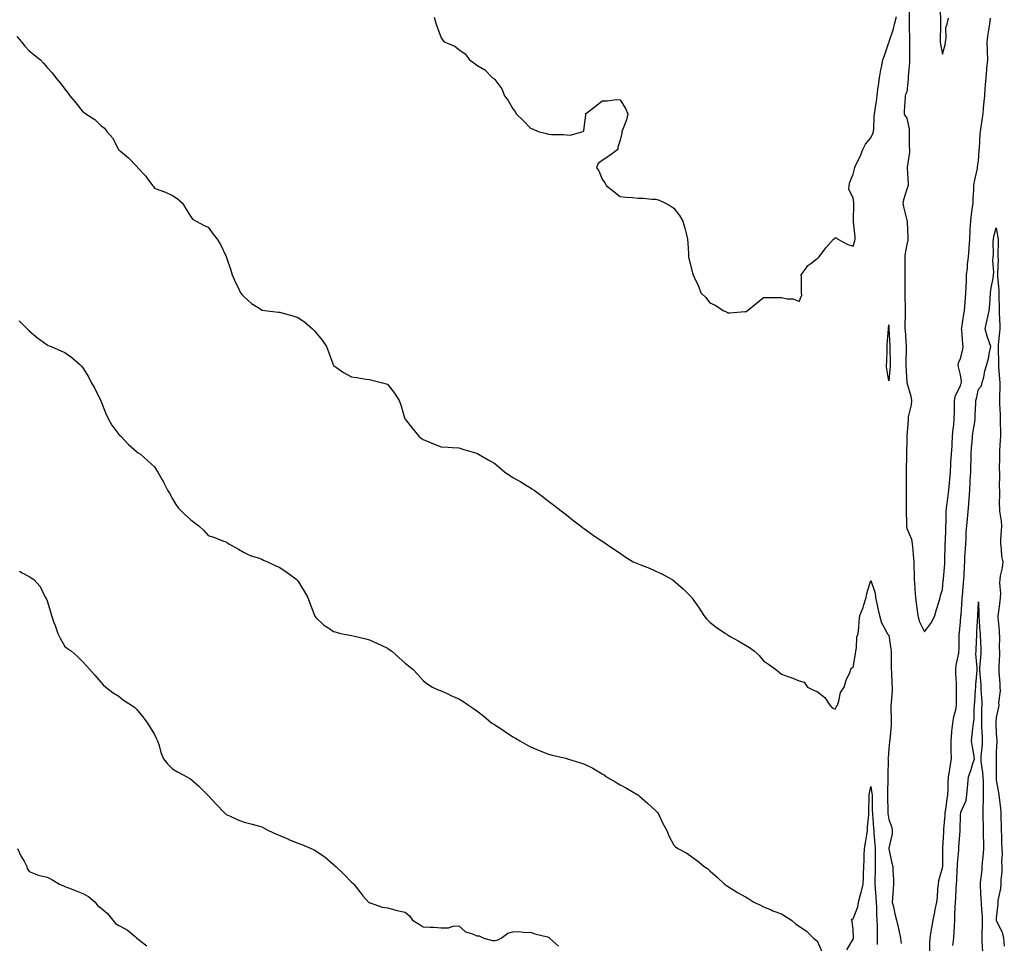
# Model space of a CAD drawing. Units: inches. Extents: x 894563 to 897203, y 7329578 to 7332218.
# Drawn here: x 895883 to 896433, y 7330429 to 7330944 of the extents above; entities that cross this region are included whole.
import ezdxf

# ---------------------------------------------------------------- set-up
doc = ezdxf.new("R2010")
doc.units = ezdxf.units.IN
doc.header["$MEASUREMENT"] = 0
doc.layers.add('Contour_89457329', color=7, linetype='Continuous', true_color=0x7a57f6)

msp = doc.modelspace()

# ---------------------------------------------------------------- linework, layer by layer
at = {"layer": 'Contour_89457329'}
for points in [[(896114.24, 7330945.73, 3363), (896115.36, 7330941.92, 3363), (896116, 7330939.87, 3363), (896118.05, 7330934.3, 3363), (896119.09, 7330932.96, 3363), (896119.83, 7330931.92, 3363), (896125.65, 7330929.52, 3363), (896128.05, 7330927.74, 3363), (896131.42, 7330925.29, 3363), (896133.98, 7330921.92, 3363), (896136.43, 7330920.3, 3363), (896138.05, 7330918.99, 3363), (896142.43, 7330916.3, 3363), (896146.81, 7330911.92, 3363), (896147.59, 7330911.46, 3363), (896148.05, 7330910.9, 3363), (896151.89, 7330905.76, 3363), (896153.52, 7330901.92, 3363), (896155.42, 7330899.29, 3363), (896158.05, 7330894.59, 3363), (896159.35, 7330893.22, 3363), (896160, 7330891.92, 3363), (896164.05, 7330887.92, 3363), (896168.05, 7330883.83, 3363), (896169.47, 7330883.35, 3363), (896172.29, 7330881.92, 3363), (896176.95, 7330880.82, 3363), (896178.05, 7330880.4, 3363), (896179.75, 7330880.22, 3363), (896186.39, 7330880.26, 3363), (896188.05, 7330880.04, 3363), (896190.04, 7330879.93, 3363), (896197.32, 7330881.92, 3363), (896197.67, 7330882.3, 3363), (896198.05, 7330885.56, 3363), (896198.9, 7330891.07, 3363), (896198.78, 7330891.92, 3363), (896204.04, 7330895.93, 3363), (896208.05, 7330899.16, 3363), (896210.88, 7330899.09, 3363), (896215.88, 7330899.75, 3363), (896218.05, 7330899.62, 3363), (896220.96, 7330894.84, 3363), (896222.29, 7330891.92, 3363), (896221.5, 7330888.47, 3363), (896219.48, 7330883.35, 3363), (896219.04, 7330881.92, 3363), (896218.91, 7330881.06, 3363), (896218.05, 7330877.12, 3363), (896216.69, 7330873.27, 3363), (896216.81, 7330871.92, 3363), (896211.7, 7330868.27, 3363), (896208.05, 7330865.79, 3363), (896205.85, 7330864.12, 3363), (896204.84, 7330861.92, 3363), (896206.14, 7330860.01, 3363), (896208.05, 7330855.33, 3363), (896209.52, 7330853.39, 3363), (896210.29, 7330851.92, 3363), (896214.58, 7330848.45, 3363), (896218.05, 7330845.77, 3363), (896221.51, 7330845.38, 3363), (896224.84, 7330845.13, 3363), (896228.05, 7330844.78, 3363), (896230.85, 7330844.72, 3363), (896235.68, 7330844.29, 3363), (896238.05, 7330844.22, 3363), (896239.73, 7330843.6, 3363), (896243.41, 7330841.92, 3363), (896246.4, 7330840.27, 3363), (896248.05, 7330839.14, 3363), (896251.19, 7330835.06, 3363), (896253.02, 7330831.92, 3363), (896254.2, 7330828.07, 3363), (896254.83, 7330825.13, 3363), (896255.69, 7330821.92, 3363), (896255.78, 7330819.65, 3363), (896256.12, 7330813.85, 3363), (896256.18, 7330811.92, 3363), (896256.62, 7330810.49, 3363), (896258.05, 7330804.37, 3363), (896258.62, 7330802.49, 3363), (896258.72, 7330801.92, 3363), (896259.27, 7330800.7, 3363), (896261.83, 7330795.7, 3363), (896263.12, 7330791.92, 3363), (896265.65, 7330789.51, 3363), (896268.05, 7330786.38, 3363), (896271.13, 7330785, 3363), (896275.86, 7330781.92, 3363), (896277.43, 7330781.3, 3363), (896278.05, 7330780.88, 3363), (896279.2, 7330780.77, 3363), (896287.58, 7330781.45, 3363), (896288.05, 7330781.39, 3363), (896288.41, 7330781.56, 3363), (896288.92, 7330781.92, 3363), (896293.89, 7330786.08, 3363), (896298.05, 7330789.29, 3363), (896300.64, 7330789.33, 3363), (896305.46, 7330789.33, 3363), (896308.05, 7330789.42, 3363), (896311.31, 7330788.66, 3363), (896314.65, 7330788.52, 3363), (896318.05, 7330787.2, 3363), (896319.39, 7330790.58, 3363), (896319.36, 7330791.92, 3363), (896319.25, 7330793.12, 3363), (896319.25, 7330800.72, 3363), (896319.14, 7330801.92, 3363), (896321.91, 7330805.78, 3363), (896322.79, 7330807.18, 3363), (896324.44, 7330808.31, 3363), (896328.05, 7330811.07, 3363), (896328.54, 7330811.44, 3363), (896329.06, 7330811.92, 3363), (896331.87, 7330815.74, 3363), (896332.85, 7330817.12, 3363), (896337.14, 7330821.92, 3363), (896337.63, 7330822.34, 3363), (896338.05, 7330822.56, 3363), (896338.86, 7330822.73, 3363), (896339.5, 7330821.92, 3363), (896345.1, 7330818.97, 3363), (896348.05, 7330817.96, 3363), (896349, 7330820.97, 3363), (896349.21, 7330821.92, 3363), (896349.27, 7330823.14, 3363), (896348.35, 7330831.62, 3363), (896348.37, 7330831.92, 3363), (896348.34, 7330832.21, 3363), (896348.59, 7330841.38, 3363), (896348.56, 7330841.92, 3363), (896348.56, 7330842.43, 3363), (896348.05, 7330844.95, 3363), (896345.67, 7330849.54, 3363), (896345.83, 7330851.92, 3363), (896346.23, 7330853.74, 3363), (896348.05, 7330858.11, 3363), (896348.87, 7330861.1, 3363), (896349.01, 7330861.92, 3363), (896349.83, 7330863.7, 3363), (896352, 7330867.97, 3363), (896353.51, 7330871.92, 3363), (896355.08, 7330874.88, 3363), (896358.05, 7330878.43, 3363), (896359.18, 7330880.79, 3363), (896359.53, 7330881.92, 3363), (896359.73, 7330883.6, 3363), (896359.81, 7330890.16, 3363), (896360.06, 7330891.92, 3363), (896360.4, 7330894.27, 3363), (896361.1, 7330898.87, 3363), (896361.53, 7330901.92, 3363), (896362, 7330905.87, 3363), (896362.27, 7330907.7, 3363), (896362.75, 7330911.92, 3363), (896363.53, 7330916.44, 3363), (896363.92, 7330917.79, 3363), (896364.79, 7330921.92, 3363), (896365.64, 7330924.34, 3363), (896368.05, 7330931.55, 3363), (896368.21, 7330931.76, 3363), (896368.31, 7330932.18, 3363), (896370.73, 7330939.24, 3363), (896371.23, 7330941.92, 3363), (896372.33, 7330946.2, 3363)], [(896379.37, 7330950.61, 3363), (896379.41, 7330943.28, 3363), (896379.44, 7330941.92, 3363), (896379.47, 7330940.5, 3363), (896379.57, 7330933.44, 3363), (896379.6, 7330931.92, 3363), (896379.6, 7330930.37, 3363), (896379.55, 7330923.42, 3363), (896379.55, 7330921.92, 3363), (896379.52, 7330920.45, 3363), (896378.79, 7330912.67, 3363), (896378.78, 7330911.92, 3363), (896378.77, 7330911.2, 3363), (896378.05, 7330904.15, 3363), (896377.28, 7330902.69, 3363), (896377.18, 7330901.92, 3363), (896377.21, 7330901.09, 3363), (896376.56, 7330893.41, 3363), (896376.61, 7330891.92, 3363), (896377.06, 7330890.92, 3363), (896378.05, 7330889.46, 3363), (896379.4, 7330883.26, 3363), (896379.37, 7330881.92, 3363), (896379.41, 7330880.56, 3363), (896379.47, 7330873.34, 3363), (896379.51, 7330871.92, 3363), (896379.53, 7330870.44, 3363), (896378.28, 7330862.15, 3363), (896378.29, 7330861.92, 3363), (896378.27, 7330861.7, 3363), (896378.81, 7330852.68, 3363), (896378.77, 7330851.92, 3363), (896378.68, 7330851.29, 3363), (896378.05, 7330849.83, 3363), (896376.2, 7330843.78, 3363), (896375.95, 7330841.92, 3363), (896376.15, 7330840.03, 3363), (896378.05, 7330832.51, 3363), (896378.21, 7330832.08, 3363), (896378.24, 7330831.92, 3363), (896378.23, 7330831.73, 3363), (896378.74, 7330822.61, 3363), (896378.73, 7330821.92, 3363), (896378.68, 7330821.29, 3363), (896378.05, 7330818.97, 3363), (896376.95, 7330813.01, 3363), (896376.92, 7330811.92, 3363), (896376.94, 7330810.81, 3363), (896376.9, 7330803.08, 3363), (896376.92, 7330801.92, 3363), (896376.95, 7330800.82, 3363), (896377, 7330792.97, 3363), (896377.02, 7330791.92, 3363), (896377.04, 7330790.91, 3363), (896377.1, 7330782.87, 3363), (896377.12, 7330781.92, 3363), (896377.13, 7330781, 3363), (896377.04, 7330772.94, 3363), (896377.05, 7330771.92, 3363), (896377.11, 7330770.98, 3363), (896377.76, 7330762.21, 3363), (896377.78, 7330761.92, 3363), (896377.77, 7330761.65, 3363), (896377.57, 7330752.4, 3363), (896377.56, 7330751.92, 3363), (896377.56, 7330751.43, 3363), (896378.05, 7330741.96, 3363), (896378.06, 7330741.91, 3363), (896380.35, 7330734.22, 3363), (896380.64, 7330731.92, 3363), (896380.53, 7330729.44, 3363), (896378.93, 7330722.8, 3363), (896378.87, 7330721.92, 3363), (896378.92, 7330721.05, 3363), (896378.17, 7330712.04, 3363), (896378.18, 7330711.92, 3363), (896378.16, 7330711.81, 3363), (896378.05, 7330710.17, 3363), (896377.88, 7330702.09, 3363), (896377.88, 7330701.92, 3363), (896377.88, 7330701.75, 3363), (896377.71, 7330692.26, 3363), (896377.71, 7330691.92, 3363), (896377.7, 7330691.57, 3363), (896377.71, 7330682.26, 3363), (896377.7, 7330681.92, 3363), (896377.71, 7330681.58, 3363), (896377.76, 7330672.21, 3363), (896377.77, 7330671.92, 3363), (896377.76, 7330671.63, 3363), (896377.91, 7330662.06, 3363), (896377.9, 7330661.92, 3363), (896377.91, 7330661.78, 3363), (896378.05, 7330660.53, 3363), (896380.66, 7330654.53, 3363), (896381.03, 7330651.92, 3363), (896381.39, 7330648.58, 3363), (896381.64, 7330645.51, 3363), (896382.05, 7330641.92, 3363), (896382.02, 7330637.95, 3363), (896382.15, 7330636.02, 3363), (896382.12, 7330631.92, 3363), (896382.48, 7330627.49, 3363), (896382.63, 7330626.5, 3363), (896382.96, 7330621.92, 3363), (896383.52, 7330617.39, 3363), (896383.72, 7330616.25, 3363), (896384.31, 7330611.92, 3363), (896384.94, 7330608.81, 3363), (896388.05, 7330602.8, 3363), (896391.91, 7330608.05, 3363), (896393.67, 7330611.92, 3363), (896394.66, 7330615.31, 3363), (896396.08, 7330619.95, 3363), (896396.66, 7330621.92, 3363), (896396.86, 7330623.11, 3363), (896398.05, 7330626.35, 3363), (896398.46, 7330631.51, 3363), (896398.51, 7330631.92, 3363), (896398.54, 7330632.41, 3363), (896399.23, 7330640.74, 3363), (896399.32, 7330641.92, 3363), (896399.39, 7330643.26, 3363), (896399.46, 7330650.51, 3363), (896399.54, 7330651.92, 3363), (896399.61, 7330653.48, 3363), (896399.87, 7330660.1, 3363), (896399.95, 7330661.92, 3363), (896400.07, 7330663.94, 3363), (896400.15, 7330669.82, 3363), (896400.29, 7330671.92, 3363), (896400.61, 7330674.47, 3363), (896401.14, 7330678.83, 3363), (896401.52, 7330681.92, 3363), (896401.89, 7330685.76, 3363), (896402.04, 7330687.94, 3363), (896402.43, 7330691.92, 3363), (896402.71, 7330696.58, 3363), (896402.75, 7330697.22, 3363), (896403.03, 7330701.92, 3363), (896403.34, 7330706.63, 3363), (896403.38, 7330707.25, 3363), (896403.69, 7330711.92, 3363), (896403.97, 7330716, 3363), (896404.26, 7330718.13, 3363), (896404.55, 7330721.92, 3363), (896404.68, 7330725.29, 3363), (896404.64, 7330728.51, 3363), (896404.76, 7330731.92, 3363), (896405.34, 7330734.63, 3363), (896408.05, 7330740.02, 3363), (896408.46, 7330741.51, 3363), (896408.55, 7330741.92, 3363), (896408.54, 7330742.41, 3363), (896408.05, 7330746.2, 3363), (896406.88, 7330750.75, 3363), (896406.73, 7330751.92, 3363), (896406.98, 7330752.99, 3363), (896408.05, 7330755.12, 3363), (896409.36, 7330760.61, 3363), (896409.59, 7330761.92, 3363), (896409.46, 7330763.33, 3363), (896408.72, 7330771.25, 3363), (896408.66, 7330771.92, 3363), (896408.76, 7330772.63, 3363), (896409.96, 7330780.01, 3363), (896410.24, 7330781.92, 3363), (896410.43, 7330784.3, 3363), (896410.84, 7330789.14, 3363), (896411.06, 7330791.92, 3363), (896411.17, 7330795.04, 3363), (896411.39, 7330798.58, 3363), (896411.5, 7330801.92, 3363), (896411.91, 7330805.78, 3363), (896412.02, 7330807.95, 3363), (896412.5, 7330811.92, 3363), (896412.84, 7330816.71, 3363), (896412.86, 7330817.11, 3363), (896413.23, 7330821.92, 3363), (896413.48, 7330826.49, 3363), (896413.55, 7330827.42, 3363), (896413.8, 7330831.92, 3363), (896414.21, 7330835.76, 3363), (896414.67, 7330838.54, 3363), (896415.08, 7330841.92, 3363), (896415.23, 7330844.74, 3363), (896415.45, 7330849.33, 3363), (896415.59, 7330851.92, 3363), (896415.87, 7330854.1, 3363), (896417.5, 7330861.37, 3363), (896417.58, 7330861.92, 3363), (896417.62, 7330862.35, 3363), (896418.05, 7330865.65, 3363), (896418.52, 7330871.45, 3363), (896418.57, 7330871.92, 3363), (896418.62, 7330872.49, 3363), (896419.09, 7330880.88, 3363), (896419.19, 7330881.92, 3363), (896419.36, 7330883.23, 3363), (896420.41, 7330889.57, 3363), (896420.71, 7330891.92, 3363), (896420.98, 7330894.85, 3363), (896421.25, 7330898.72, 3363), (896421.57, 7330901.92, 3363), (896421.87, 7330905.74, 3363), (896422.03, 7330907.94, 3363), (896422.35, 7330911.92, 3363), (896422.79, 7330916.66, 3363), (896422.84, 7330917.13, 3363), (896423.28, 7330921.92, 3363), (896423.09, 7330926.88, 3363), (896423.09, 7330926.96, 3363), (896422.9, 7330931.92, 3363), (896423.56, 7330936.41, 3363), (896423.74, 7330937.61, 3363), (896424.38, 7330941.92, 3363), (896424.78, 7330945.19, 3363)], [(896396.76, 7330950.63, 3364), (896396.83, 7330943.14, 3364), (896396.9, 7330941.92, 3364), (896396.92, 7330940.79, 3364), (896396.77, 7330933.2, 3364), (896396.8, 7330931.92, 3364), (896396.92, 7330930.79, 3364), (896398.05, 7330925.1, 3364), (896399.58, 7330930.39, 3364), (896399.78, 7330931.92, 3364), (896400.15, 7330934.02, 3364), (896399.96, 7330940.01, 3364), (896400.53, 7330941.92, 3364), (896401.34, 7330945.21, 3364)], [(895881.17, 7330935.05, 3362), (895883.72, 7330931.92, 3362), (895885.67, 7330929.54, 3362), (895888.05, 7330927.06, 3362), (895890.94, 7330924.82, 3362), (895894.41, 7330921.92, 3362), (895896.15, 7330920.02, 3362), (895898.05, 7330917.7, 3362), (895900.82, 7330914.69, 3362), (895903.02, 7330911.92, 3362), (895905.34, 7330909.21, 3362), (895908.05, 7330905.67, 3362), (895909.71, 7330903.58, 3362), (895910.81, 7330901.92, 3362), (895914.04, 7330897.92, 3362), (895918.05, 7330892.95, 3362), (895918.74, 7330892.61, 3362), (895919.75, 7330891.92, 3362), (895924.72, 7330888.59, 3362), (895928.05, 7330885.33, 3362), (895930.04, 7330883.91, 3362), (895931.36, 7330881.92, 3362), (895934.64, 7330878.52, 3362), (895937.73, 7330872.24, 3362), (895937.92, 7330871.92, 3362), (895937.98, 7330871.85, 3362), (895938.05, 7330871.74, 3362), (895939.05, 7330870.92, 3362), (895943.48, 7330867.35, 3362), (895948.05, 7330862.54, 3362), (895948.36, 7330862.24, 3362), (895948.62, 7330861.92, 3362), (895953.2, 7330857.07, 3362), (895953.85, 7330856.12, 3362), (895956.9, 7330851.92, 3362), (895957.43, 7330851.3, 3362), (895958.05, 7330850.44, 3362), (895960.55, 7330849.42, 3362), (895964.2, 7330848.07, 3362), (895968.05, 7330846.26, 3362), (895970.63, 7330844.5, 3362), (895973.7, 7330841.92, 3362), (895975.37, 7330839.23, 3362), (895978.05, 7330834.76, 3362), (895979.23, 7330833.1, 3362), (895981.35, 7330831.92, 3362), (895985.69, 7330829.56, 3362), (895988.05, 7330828.59, 3362), (895990.79, 7330824.66, 3362), (895992.95, 7330821.92, 3362), (895994.96, 7330818.83, 3362), (895998.05, 7330812.16, 3362), (895998.13, 7330812, 3362), (895998.18, 7330811.92, 3362), (895998.24, 7330811.73, 3362), (896000.69, 7330804.56, 3362), (896001.49, 7330801.92, 3362), (896003.49, 7330797.36, 3362), (896004.34, 7330795.63, 3362), (896006.08, 7330791.92, 3362), (896007.01, 7330790.88, 3362), (896008.05, 7330789.81, 3362), (896012.16, 7330786.04, 3362), (896016.82, 7330783.15, 3362), (896018.05, 7330782.33, 3362), (896018.36, 7330782.24, 3362), (896020.91, 7330781.92, 3362), (896027.33, 7330781.2, 3362), (896028.05, 7330781.17, 3362), (896029.11, 7330780.87, 3362), (896035.21, 7330779.08, 3362), (896038.05, 7330778.23, 3362), (896041.82, 7330775.69, 3362), (896046.18, 7330771.92, 3362), (896047.1, 7330770.97, 3362), (896048.05, 7330769.8, 3362), (896051.6, 7330765.47, 3362), (896054.07, 7330761.92, 3362), (896055.14, 7330759.01, 3362), (896057.64, 7330752.33, 3362), (896057.79, 7330751.92, 3362), (896057.88, 7330751.75, 3362), (896058.05, 7330751.47, 3362), (896059.6, 7330750.37, 3362), (896063.55, 7330747.42, 3362), (896068.05, 7330745.04, 3362), (896070.8, 7330744.67, 3362), (896076.19, 7330743.78, 3362), (896078.05, 7330743.53, 3362), (896079.4, 7330743.27, 3362), (896084.66, 7330741.92, 3362), (896087.38, 7330741.25, 3362), (896088.05, 7330741.04, 3362), (896092.09, 7330735.96, 3362), (896094.61, 7330731.92, 3362), (896095.54, 7330729.41, 3362), (896097.7, 7330722.27, 3362), (896097.82, 7330721.92, 3362), (896097.89, 7330721.76, 3362), (896098.05, 7330721.47, 3362), (896102.19, 7330716.06, 3362), (896105.66, 7330711.92, 3362), (896107, 7330710.87, 3362), (896108.05, 7330710.06, 3362), (896111.17, 7330708.8, 3362), (896113.88, 7330707.75, 3362), (896118.05, 7330705.96, 3362), (896121.95, 7330705.82, 3362), (896124.31, 7330705.66, 3362), (896128.05, 7330705.48, 3362), (896130.72, 7330704.6, 3362), (896137.31, 7330702.67, 3362), (896138.05, 7330702.43, 3362), (896138.37, 7330702.24, 3362), (896138.95, 7330701.92, 3362), (896144.79, 7330698.66, 3362), (896148.05, 7330696.7, 3362), (896150.68, 7330694.55, 3362), (896153.7, 7330691.92, 3362), (896156.31, 7330690.18, 3362), (896158.05, 7330688.96, 3362), (896162.57, 7330686.45, 3362), (896165.13, 7330684.84, 3362), (896168.05, 7330683.06, 3362), (896168.78, 7330682.65, 3362), (896169.97, 7330681.92, 3362), (896174.55, 7330678.42, 3362), (896178.05, 7330675.67, 3362), (896180.22, 7330674.09, 3362), (896185.88, 7330669.75, 3362), (896188.05, 7330668.04, 3362), (896191.47, 7330665.34, 3362), (896195.82, 7330661.92, 3362), (896197.07, 7330660.94, 3362), (896198.05, 7330660.23, 3362), (896202.9, 7330656.77, 3362), (896203.77, 7330656.21, 3362), (896208.05, 7330653.35, 3362), (896208.91, 7330652.78, 3362), (896210.19, 7330651.92, 3362), (896214.86, 7330648.73, 3362), (896218.05, 7330646.6, 3362), (896220.81, 7330644.68, 3362), (896225.39, 7330641.92, 3362), (896227.26, 7330641.13, 3362), (896228.05, 7330640.82, 3362), (896229.94, 7330640.03, 3362), (896234.36, 7330638.23, 3362), (896238.05, 7330636.59, 3362), (896241.25, 7330635.12, 3362), (896247.1, 7330631.92, 3362), (896247.68, 7330631.55, 3362), (896248.05, 7330631.29, 3362), (896253.01, 7330626.88, 3362), (896255.05, 7330624.92, 3362), (896258.05, 7330622.03, 3362), (896258.1, 7330621.97, 3362), (896258.14, 7330621.92, 3362), (896258.32, 7330621.65, 3362), (896262.07, 7330615.94, 3362), (896264.83, 7330611.92, 3362), (896266.19, 7330610.05, 3362), (896268.05, 7330608.11, 3362), (896271.59, 7330605.46, 3362), (896276.87, 7330601.92, 3362), (896277.56, 7330601.43, 3362), (896278.05, 7330601.15, 3362), (896279.88, 7330600.09, 3362), (896283.9, 7330597.77, 3362), (896288.05, 7330595.37, 3362), (896290.25, 7330594.12, 3362), (896293.1, 7330591.92, 3362), (896295.7, 7330589.57, 3362), (896298.05, 7330586.52, 3362), (896300.9, 7330584.77, 3362), (896304.83, 7330581.92, 3362), (896306.6, 7330580.47, 3362), (896308.05, 7330579.18, 3362), (896312.2, 7330577.77, 3362), (896313.52, 7330577.39, 3362), (896318.05, 7330575.5, 3362), (896320.84, 7330574.71, 3362), (896322.67, 7330571.92, 3362), (896326.28, 7330570.15, 3362), (896328.05, 7330569.41, 3362), (896332.36, 7330566.23, 3362), (896335.11, 7330561.92, 3362), (896336.45, 7330560.32, 3362), (896338.05, 7330559.71, 3362), (896338.91, 7330561.06, 3362), (896339.39, 7330561.92, 3362), (896340.17, 7330564.04, 3362), (896341.1, 7330568.87, 3362), (896343.17, 7330571.92, 3362), (896344.19, 7330575.78, 3362), (896346.24, 7330580.11, 3362), (896346.89, 7330581.92, 3362), (896347.31, 7330582.66, 3362), (896348.05, 7330582.93, 3362), (896349.44, 7330590.53, 3362), (896349.64, 7330591.92, 3362), (896350.04, 7330593.91, 3362), (896350.2, 7330599.77, 3362), (896350.89, 7330601.92, 3362), (896351.25, 7330605.12, 3362), (896351.48, 7330608.49, 3362), (896351.9, 7330611.92, 3362), (896353.68, 7330616.29, 3362), (896354.05, 7330617.92, 3362), (896355.31, 7330621.92, 3362), (896355.78, 7330624.19, 3362), (896358.05, 7330631.52, 3362), (896360.44, 7330624.31, 3362), (896360.67, 7330621.92, 3362), (896361.39, 7330618.58, 3362), (896361.94, 7330615.81, 3362), (896362.81, 7330611.92, 3362), (896364.02, 7330607.89, 3362), (896366.46, 7330603.52, 3362), (896367.17, 7330601.92, 3362), (896367.56, 7330601.43, 3362), (896368.05, 7330600.86, 3362), (896369.19, 7330593.06, 3362), (896369.32, 7330591.92, 3362), (896369.36, 7330590.61, 3362), (896369.38, 7330583.25, 3362), (896369.42, 7330581.92, 3362), (896369.5, 7330580.47, 3362), (896369.8, 7330573.67, 3362), (896369.89, 7330571.92, 3362), (896369.85, 7330570.12, 3362), (896369.27, 7330563.14, 3362), (896369.23, 7330561.92, 3362), (896369.26, 7330560.71, 3362), (896369.33, 7330553.19, 3362), (896369.35, 7330551.92, 3362), (896369.3, 7330550.67, 3362), (896368.52, 7330542.39, 3362), (896368.49, 7330541.92, 3362), (896368.47, 7330541.5, 3362), (896368.05, 7330537.67, 3362), (896367.6, 7330532.37, 3362), (896367.58, 7330531.92, 3362), (896367.62, 7330531.49, 3362), (896367.43, 7330522.55, 3362), (896367.47, 7330521.92, 3362), (896367.51, 7330521.38, 3362), (896367.3, 7330512.67, 3362), (896367.34, 7330511.92, 3362), (896367.35, 7330511.22, 3362), (896367.49, 7330502.49, 3362), (896367.49, 7330501.92, 3362), (896367.55, 7330501.42, 3362), (896368.05, 7330498.06, 3362), (896369.76, 7330493.63, 3362), (896369.97, 7330491.92, 3362), (896369.92, 7330490.05, 3362), (896368.05, 7330482.09, 3362), (896368.04, 7330481.93, 3362), (896368.04, 7330481.92, 3362), (896368.04, 7330481.91, 3362), (896368.05, 7330481.69, 3362), (896369.81, 7330473.68, 3362), (896370.26, 7330471.92, 3362), (896370.27, 7330469.7, 3362), (896370.73, 7330464.61, 3362), (896370.74, 7330461.92, 3362), (896370.56, 7330459.41, 3362), (896370.15, 7330454.02, 3362), (896370, 7330451.92, 3362), (896370.63, 7330449.34, 3362), (896371.49, 7330445.36, 3362), (896372.38, 7330441.92, 3362), (896373.38, 7330437.25, 3362), (896373.57, 7330436.4, 3362), (896374.54, 7330431.92, 3362), (896375.03, 7330428.9, 3362)], [(896390.98, 7330424.85, 3362), (896390.9, 7330429.07, 3362), (896391.13, 7330431.92, 3362), (896391.72, 7330435.59, 3362), (896392.15, 7330437.81, 3362), (896392.77, 7330441.92, 3362), (896393.65, 7330446.32, 3362), (896393.98, 7330447.84, 3362), (896394.8, 7330451.92, 3362), (896395.21, 7330454.76, 3362), (896395.45, 7330459.32, 3362), (896395.77, 7330461.92, 3362), (896396, 7330463.97, 3362), (896398.05, 7330471.1, 3362), (896398.13, 7330471.84, 3362), (896398.14, 7330471.92, 3362), (896398.14, 7330472.01, 3362), (896398.22, 7330481.75, 3362), (896398.23, 7330481.92, 3362), (896398.24, 7330482.11, 3362), (896398.75, 7330491.22, 3362), (896398.79, 7330491.92, 3362), (896398.84, 7330492.71, 3362), (896399.5, 7330500.47, 3362), (896399.58, 7330501.92, 3362), (896399.83, 7330503.71, 3362), (896400.57, 7330509.4, 3362), (896400.95, 7330511.92, 3362), (896401.12, 7330514.99, 3362), (896401.26, 7330518.71, 3362), (896401.45, 7330521.92, 3362), (896402.11, 7330525.98, 3362), (896402.23, 7330527.74, 3362), (896403.08, 7330531.92, 3362), (896402.9, 7330536.77, 3362), (896402.92, 7330537.05, 3362), (896402.77, 7330541.92, 3362), (896403.22, 7330546.75, 3362), (896403.27, 7330547.14, 3362), (896403.74, 7330551.92, 3362), (896404.38, 7330555.59, 3362), (896405.37, 7330559.24, 3362), (896405.92, 7330561.92, 3362), (896405.92, 7330564.05, 3362), (896405.77, 7330569.64, 3362), (896405.77, 7330571.92, 3362), (896405.74, 7330574.23, 3362), (896405.49, 7330579.36, 3362), (896405.46, 7330581.92, 3362), (896405.7, 7330584.27, 3362), (896407.07, 7330590.94, 3362), (896407.19, 7330591.92, 3362), (896407.25, 7330592.72, 3362), (896407.36, 7330601.23, 3362), (896407.41, 7330601.92, 3362), (896407.46, 7330602.51, 3362), (896408.05, 7330608.38, 3362), (896408.33, 7330611.64, 3362), (896408.35, 7330611.92, 3362), (896408.36, 7330612.23, 3362), (896408.96, 7330621.01, 3362), (896409.01, 7330621.92, 3362), (896409.09, 7330622.96, 3362), (896409.83, 7330630.14, 3362), (896409.96, 7330631.92, 3362), (896410.06, 7330633.94, 3362), (896410.32, 7330639.65, 3362), (896410.44, 7330641.92, 3362), (896410.54, 7330644.41, 3362), (896410.87, 7330649.1, 3362), (896410.97, 7330651.92, 3362), (896411.18, 7330655.05, 3362), (896411.29, 7330658.67, 3362), (896411.52, 7330661.92, 3362), (896411.97, 7330665.84, 3362), (896412.11, 7330667.86, 3362), (896412.62, 7330671.92, 3362), (896412.94, 7330676.81, 3362), (896412.96, 7330677.01, 3362), (896413.28, 7330681.92, 3362), (896413.52, 7330686.45, 3362), (896413.55, 7330687.41, 3362), (896413.77, 7330691.92, 3362), (896413.89, 7330696.08, 3362), (896413.94, 7330697.81, 3362), (896414.06, 7330701.92, 3362), (896414.3, 7330705.67, 3362), (896414.56, 7330708.43, 3362), (896414.79, 7330711.92, 3362), (896415.14, 7330714.83, 3362), (896415.99, 7330719.85, 3362), (896416.26, 7330721.92, 3362), (896416.29, 7330723.68, 3362), (896416.66, 7330730.53, 3362), (896416.69, 7330731.92, 3362), (896416.96, 7330733.01, 3362), (896418.05, 7330738.17, 3362), (896419.82, 7330740.15, 3362), (896420.24, 7330741.92, 3362), (896421.02, 7330744.89, 3362), (896421.63, 7330748.34, 3362), (896422.85, 7330751.92, 3362), (896423.94, 7330756.04, 3362), (896424.12, 7330757.99, 3362), (896424.92, 7330761.92, 3362), (896423.36, 7330766.6, 3362), (896423.19, 7330767.06, 3362), (896421.8, 7330771.92, 3362), (896423.03, 7330776.91, 3362), (896423.04, 7330776.93, 3362), (896424.14, 7330781.92, 3362), (896424.49, 7330785.47, 3362), (896424.59, 7330788.46, 3362), (896424.9, 7330791.92, 3362), (896425.18, 7330794.79, 3362), (896426.23, 7330800.1, 3362), (896426.44, 7330801.92, 3362), (896426.65, 7330803.32, 3362), (896426.16, 7330810.03, 3362), (896426.35, 7330811.92, 3362), (896426.45, 7330813.52, 3362), (896426.32, 7330820.19, 3362), (896426.41, 7330821.92, 3362), (896426.65, 7330823.32, 3362), (896428.05, 7330828.22, 3362), (896428.98, 7330822.85, 3362), (896429.01, 7330821.92, 3362), (896429.01, 7330820.96, 3362), (896428.93, 7330812.8, 3362), (896428.93, 7330811.92, 3362), (896429.01, 7330810.96, 3362), (896428.71, 7330802.58, 3362), (896428.78, 7330801.92, 3362), (896428.76, 7330801.21, 3362), (896429.45, 7330793.32, 3362), (896429.41, 7330791.92, 3362), (896429.49, 7330790.48, 3362), (896429.59, 7330783.46, 3362), (896429.68, 7330781.92, 3362), (896429.63, 7330780.34, 3362), (896430.03, 7330773.9, 3362), (896429.98, 7330771.92, 3362), (896429.9, 7330770.07, 3362), (896429.06, 7330762.94, 3362), (896429.02, 7330761.92, 3362), (896429.02, 7330760.95, 3362), (896429.22, 7330753.09, 3362), (896429.22, 7330751.92, 3362), (896429.25, 7330750.72, 3362), (896429.93, 7330743.8, 3362), (896429.97, 7330741.92, 3362), (896430.01, 7330739.96, 3362), (896429.83, 7330733.7, 3362), (896429.87, 7330731.92, 3362), (896429.91, 7330730.06, 3362), (896430.21, 7330724.08, 3362), (896430.25, 7330721.92, 3362), (896430.26, 7330719.71, 3362), (896430.41, 7330714.28, 3362), (896430.42, 7330711.92, 3362), (896430.3, 7330709.66, 3362), (896429.92, 7330703.79, 3362), (896429.81, 7330701.92, 3362), (896429.85, 7330700.12, 3362), (896429.74, 7330693.61, 3362), (896429.78, 7330691.92, 3362), (896429.82, 7330690.15, 3362), (896429.7, 7330683.58, 3362), (896429.75, 7330681.92, 3362), (896429.8, 7330680.17, 3362), (896429.71, 7330673.58, 3362), (896429.76, 7330671.92, 3362), (896429.92, 7330670.05, 3362), (896430.76, 7330664.63, 3362), (896430.95, 7330661.92, 3362), (896430.85, 7330659.12, 3362), (896430.48, 7330654.35, 3362), (896430.39, 7330651.92, 3362), (896430.86, 7330649.11, 3362), (896431, 7330644.87, 3362), (896431.69, 7330641.92, 3362), (896431.38, 7330638.59, 3362), (896430.23, 7330634.1, 3362), (896429.96, 7330631.92, 3362), (896429.77, 7330630.2, 3362), (896430.39, 7330624.26, 3362), (896430.22, 7330621.92, 3362), (896430.1, 7330619.87, 3362), (896429.03, 7330612.91, 3362), (896428.97, 7330611.92, 3362), (896429, 7330610.97, 3362), (896429.66, 7330603.53, 3362), (896429.71, 7330601.92, 3362), (896429.85, 7330600.12, 3362), (896429.61, 7330593.48, 3362), (896429.76, 7330591.92, 3362), (896429.76, 7330590.21, 3362), (896429.56, 7330583.43, 3362), (896429.56, 7330581.92, 3362), (896429.54, 7330580.43, 3362), (896430.05, 7330573.92, 3362), (896430.03, 7330571.92, 3362), (896430.18, 7330569.79, 3362), (896429.28, 7330563.16, 3362), (896429.42, 7330561.92, 3362), (896429.28, 7330560.69, 3362), (896428.05, 7330555.06, 3362), (896427.82, 7330552.15, 3362), (896427.81, 7330551.92, 3362), (896427.82, 7330551.69, 3362), (896428.05, 7330545.85, 3362), (896428.44, 7330542.31, 3362), (896428.44, 7330541.92, 3362), (896428.44, 7330541.53, 3362), (896428.05, 7330535.89, 3362), (896427.95, 7330532.02, 3362), (896427.94, 7330531.92, 3362), (896427.95, 7330531.82, 3362), (896427.93, 7330522.04, 3362), (896427.94, 7330521.92, 3362), (896427.94, 7330521.81, 3362), (896428.05, 7330519.96, 3362), (896429.35, 7330513.22, 3362), (896429.53, 7330511.92, 3362), (896429.68, 7330510.29, 3362), (896430.32, 7330504.19, 3362), (896430.52, 7330501.92, 3362), (896430.59, 7330499.38, 3362), (896430.71, 7330494.58, 3362), (896430.78, 7330491.92, 3362), (896430.95, 7330489.02, 3362), (896430.98, 7330484.85, 3362), (896431.17, 7330481.92, 3362), (896431.27, 7330478.7, 3362), (896431.02, 7330474.89, 3362), (896431.12, 7330471.92, 3362), (896431.17, 7330468.8, 3362), (896430.58, 7330464.45, 3362), (896430.63, 7330461.92, 3362), (896430.44, 7330459.53, 3362), (896428.93, 7330452.8, 3362), (896428.84, 7330451.92, 3362), (896428.96, 7330451.01, 3362), (896428.05, 7330442.96, 3362), (896428.04, 7330441.93, 3362), (896428.04, 7330441.92, 3362), (896428.04, 7330441.91, 3362), (896428.05, 7330441.65, 3362), (896431.25, 7330435.12, 3362), (896432, 7330431.92, 3362), (896432.53, 7330427.44, 3362)], [(895882.55, 7330776.42, 3361), (895887.01, 7330771.92, 3361), (895887.5, 7330771.37, 3361), (895888.05, 7330770.76, 3361), (895892.87, 7330766.74, 3361), (895894.08, 7330765.89, 3361), (895898.05, 7330763, 3361), (895898.76, 7330762.63, 3361), (895900.3, 7330761.92, 3361), (895905.66, 7330759.53, 3361), (895908.05, 7330758.61, 3361), (895911.91, 7330755.78, 3361), (895916.33, 7330751.92, 3361), (895917.23, 7330751.1, 3361), (895918.05, 7330750.09, 3361), (895921.26, 7330745.13, 3361), (895922.76, 7330741.92, 3361), (895924.66, 7330738.53, 3361), (895927.87, 7330732.1, 3361), (895927.96, 7330731.92, 3361), (895927.99, 7330731.86, 3361), (895928.05, 7330731.69, 3361), (895930.8, 7330724.67, 3361), (895932.21, 7330721.92, 3361), (895934.3, 7330718.17, 3361), (895938.05, 7330712.99, 3361), (895938.59, 7330712.46, 3361), (895939.2, 7330711.92, 3361), (895943.49, 7330707.36, 3361), (895948.05, 7330703.39, 3361), (895948.87, 7330702.74, 3361), (895950.31, 7330701.92, 3361), (895954.36, 7330698.23, 3361), (895958.05, 7330694.83, 3361), (895959.15, 7330693.02, 3361), (895959.86, 7330691.92, 3361), (895962.38, 7330687.59, 3361), (895962.89, 7330686.76, 3361), (895965.31, 7330681.92, 3361), (895966.35, 7330680.22, 3361), (895968.05, 7330676.97, 3361), (895969.99, 7330673.86, 3361), (895971.21, 7330671.92, 3361), (895974.68, 7330668.55, 3361), (895978.05, 7330665.48, 3361), (895980.07, 7330663.94, 3361), (895982.71, 7330661.92, 3361), (895985.51, 7330659.38, 3361), (895988.05, 7330656.49, 3361), (895991.51, 7330655.38, 3361), (895996.51, 7330653.46, 3361), (895998.05, 7330652.93, 3361), (895998.65, 7330652.52, 3361), (895999.59, 7330651.92, 3361), (896005.01, 7330648.88, 3361), (896008.05, 7330647.11, 3361), (896011.53, 7330645.4, 3361), (896015.89, 7330644.08, 3361), (896018.05, 7330643.26, 3361), (896018.93, 7330642.8, 3361), (896021.13, 7330641.92, 3361), (896025.73, 7330639.6, 3361), (896028.05, 7330638.73, 3361), (896032.12, 7330635.99, 3361), (896037.47, 7330631.92, 3361), (896037.76, 7330631.63, 3361), (896038.05, 7330631.28, 3361), (896041.58, 7330625.45, 3361), (896043.62, 7330621.92, 3361), (896044.83, 7330618.7, 3361), (896047.02, 7330612.95, 3361), (896047.41, 7330611.92, 3361), (896047.59, 7330611.46, 3361), (896048.05, 7330610.71, 3361), (896052.61, 7330606.48, 3361), (896054.8, 7330605.17, 3361), (896058.05, 7330603.03, 3361), (896058.93, 7330602.8, 3361), (896061.87, 7330601.92, 3361), (896067.03, 7330600.9, 3361), (896068.05, 7330600.69, 3361), (896069.67, 7330600.3, 3361), (896075.28, 7330599.15, 3361), (896078.05, 7330598.41, 3361), (896082.5, 7330596.37, 3361), (896084.67, 7330595.3, 3361), (896088.05, 7330593.68, 3361), (896089.11, 7330592.97, 3361), (896090.62, 7330591.92, 3361), (896094.54, 7330588.41, 3361), (896098.05, 7330585.28, 3361), (896099.86, 7330583.73, 3361), (896102.22, 7330581.92, 3361), (896105.06, 7330578.93, 3361), (896108.05, 7330575.65, 3361), (896110.08, 7330573.95, 3361), (896113.3, 7330571.92, 3361), (896116.51, 7330570.38, 3361), (896118.05, 7330569.93, 3361), (896121.85, 7330568.12, 3361), (896123.44, 7330567.31, 3361), (896128.05, 7330565.37, 3361), (896130.18, 7330564.05, 3361), (896133.28, 7330561.92, 3361), (896136.14, 7330560.01, 3361), (896138.05, 7330558.74, 3361), (896141.88, 7330555.75, 3361), (896146.4, 7330551.92, 3361), (896147.42, 7330551.29, 3361), (896148.05, 7330550.93, 3361), (896150.95, 7330549.02, 3361), (896153.5, 7330547.37, 3361), (896158.05, 7330544.24, 3361), (896159.57, 7330543.44, 3361), (896162.02, 7330541.92, 3361), (896165.92, 7330539.79, 3361), (896168.05, 7330538.64, 3361), (896172.74, 7330536.61, 3361), (896173.75, 7330536.22, 3361), (896178.05, 7330534.48, 3361), (896180.03, 7330533.89, 3361), (896187.75, 7330532.22, 3361), (896188.05, 7330532.14, 3361), (896188.22, 7330532.09, 3361), (896188.73, 7330531.92, 3361), (896195.87, 7330529.75, 3361), (896198.05, 7330528.98, 3361), (896202.76, 7330526.63, 3361), (896204.26, 7330525.71, 3361), (896208.05, 7330523.49, 3361), (896209.04, 7330522.91, 3361), (896210.46, 7330521.92, 3361), (896215.24, 7330519.11, 3361), (896218.05, 7330517.42, 3361), (896221.64, 7330515.51, 3361), (896227.95, 7330511.92, 3361), (896228.05, 7330511.83, 3361), (896228.8, 7330511.17, 3361), (896233.34, 7330507.21, 3361), (896238.05, 7330502.95, 3361), (896238.54, 7330502.41, 3361), (896239.04, 7330501.92, 3361), (896240, 7330499.97, 3361), (896241.93, 7330495.8, 3361), (896244.08, 7330491.92, 3361), (896245.14, 7330489.01, 3361), (896248.05, 7330483.78, 3361), (896248.97, 7330482.83, 3361), (896250.33, 7330481.92, 3361), (896255.34, 7330479.21, 3361), (896258.05, 7330477.29, 3361), (896261.2, 7330475.07, 3361), (896264.9, 7330471.92, 3361), (896266.82, 7330470.69, 3361), (896268.05, 7330469.52, 3361), (896272.12, 7330465.99, 3361), (896276.24, 7330461.92, 3361), (896277.38, 7330461.25, 3361), (896278.05, 7330460.84, 3361), (896280.95, 7330459.02, 3361), (896283.5, 7330457.37, 3361), (896288.05, 7330454.87, 3361), (896289.92, 7330453.79, 3361), (896292.71, 7330451.92, 3361), (896296.44, 7330450.31, 3361), (896298.05, 7330449.41, 3361), (896302.38, 7330447.59, 3361), (896303.3, 7330447.17, 3361), (896308.05, 7330445.35, 3361), (896310.18, 7330444.05, 3361), (896313.68, 7330441.92, 3361), (896316.02, 7330439.89, 3361), (896318.05, 7330438.58, 3361), (896321.99, 7330435.86, 3361), (896326.02, 7330431.92, 3361), (896327.12, 7330430.99, 3361), (896328.05, 7330430.3, 3361), (896330.59, 7330424.46, 3361)], [(895882.73, 7330636.59, 3360), (895884.18, 7330635.79, 3360), (895888.05, 7330633.68, 3360), (895889.11, 7330632.98, 3360), (895890.58, 7330631.92, 3360), (895894.21, 7330628.08, 3360), (895896.04, 7330623.93, 3360), (895897.15, 7330621.92, 3360), (895897.52, 7330621.39, 3360), (895898.05, 7330620.14, 3360), (895900.04, 7330613.91, 3360), (895900.56, 7330611.92, 3360), (895901.9, 7330608.07, 3360), (895902.5, 7330606.37, 3360), (895904.02, 7330601.92, 3360), (895905.39, 7330599.26, 3360), (895908.05, 7330594.68, 3360), (895909.55, 7330593.42, 3360), (895911.68, 7330591.92, 3360), (895915.09, 7330588.97, 3360), (895918.05, 7330585.99, 3360), (895920.03, 7330583.9, 3360), (895921.73, 7330581.92, 3360), (895924.74, 7330578.61, 3360), (895928.05, 7330574.69, 3360), (895929.39, 7330573.26, 3360), (895930.8, 7330571.92, 3360), (895934.94, 7330568.81, 3360), (895938.05, 7330566.92, 3360), (895940.78, 7330564.65, 3360), (895945.24, 7330561.92, 3360), (895946.82, 7330560.69, 3360), (895948.05, 7330559.69, 3360), (895951.48, 7330555.35, 3360), (895954.08, 7330551.92, 3360), (895955.62, 7330549.49, 3360), (895958.05, 7330545.45, 3360), (895959.19, 7330543.06, 3360), (895959.76, 7330541.92, 3360), (895960.61, 7330539.36, 3360), (895961.57, 7330535.44, 3360), (895963.1, 7330531.92, 3360), (895965.29, 7330529.16, 3360), (895968.05, 7330526.44, 3360), (895970.87, 7330524.74, 3360), (895976.17, 7330521.92, 3360), (895977.35, 7330521.22, 3360), (895978.05, 7330520.75, 3360), (895982.84, 7330516.71, 3360), (895987.63, 7330511.92, 3360), (895987.84, 7330511.71, 3360), (895988.05, 7330511.44, 3360), (895992.63, 7330506.5, 3360), (895996.93, 7330501.92, 3360), (895997.5, 7330501.37, 3360), (895998.05, 7330500.87, 3360), (895999.9, 7330500.07, 3360), (896004.28, 7330498.15, 3360), (896008.05, 7330496.56, 3360), (896011.79, 7330495.66, 3360), (896015.28, 7330494.69, 3360), (896018.05, 7330493.99, 3360), (896019.35, 7330493.22, 3360), (896021.75, 7330491.92, 3360), (896026.09, 7330489.96, 3360), (896028.05, 7330489.06, 3360), (896032.9, 7330487.07, 3360), (896033.11, 7330486.98, 3360), (896038.05, 7330484.95, 3360), (896040.25, 7330484.13, 3360), (896045.53, 7330481.92, 3360), (896047.24, 7330481.11, 3360), (896048.05, 7330480.54, 3360), (896052.2, 7330477.77, 3360), (896053.25, 7330477.12, 3360), (896058.05, 7330472.97, 3360), (896058.6, 7330472.47, 3360), (896059.24, 7330471.92, 3360), (896063.75, 7330467.62, 3360), (896068.05, 7330463.16, 3360), (896068.69, 7330462.56, 3360), (896069.41, 7330461.92, 3360), (896073.16, 7330457.03, 3360), (896074.41, 7330455.56, 3360), (896077.48, 7330451.92, 3360), (896077.81, 7330451.68, 3360), (896078.05, 7330451.59, 3360), (896078.43, 7330451.54, 3360), (896085.2, 7330449.07, 3360), (896088.05, 7330448.82, 3360), (896092.21, 7330447.76, 3360), (896093.49, 7330447.36, 3360), (896098.05, 7330446.34, 3360), (896100.43, 7330444.3, 3360), (896102.12, 7330441.92, 3360), (896105.81, 7330439.68, 3360), (896108.05, 7330438.22, 3360), (896112, 7330437.97, 3360), (896114.06, 7330437.93, 3360), (896118.05, 7330437.65, 3360), (896122.26, 7330437.71, 3360), (896124.78, 7330438.65, 3360), (896128.05, 7330438.71, 3360), (896131.61, 7330435.48, 3360), (896135.64, 7330434.33, 3360), (896138.05, 7330433.21, 3360), (896139.24, 7330433.12, 3360), (896142.01, 7330431.92, 3360), (896146.74, 7330430.61, 3360), (896148.05, 7330430.59, 3360), (896149.29, 7330430.68, 3360), (896151.66, 7330431.92, 3360), (896155.35, 7330434.62, 3360), (896158.05, 7330435.46, 3360), (896161.67, 7330435.54, 3360), (896164.92, 7330435.05, 3360), (896168.05, 7330435.14, 3360), (896170.42, 7330434.28, 3360), (896177.41, 7330432.56, 3360), (896178.05, 7330432.36, 3360), (896178.33, 7330432.2, 3360), (896178.66, 7330431.92, 3360), (896183.59, 7330427.46, 3360)], [(896403.81, 7330427.68, 3361), (896404.35, 7330431.92, 3361), (896404.51, 7330435.46, 3361), (896404.65, 7330438.52, 3361), (896404.81, 7330441.92, 3361), (896404.99, 7330444.98, 3361), (896405.16, 7330449.03, 3361), (896405.33, 7330451.92, 3361), (896405.43, 7330454.54, 3361), (896405.7, 7330459.57, 3361), (896405.79, 7330461.92, 3361), (896405.96, 7330464.01, 3361), (896406.28, 7330470.15, 3361), (896406.41, 7330471.92, 3361), (896406.48, 7330473.49, 3361), (896407.06, 7330480.92, 3361), (896407.1, 7330481.92, 3361), (896407.16, 7330482.81, 3361), (896407.79, 7330491.66, 3361), (896407.81, 7330491.92, 3361), (896407.82, 7330492.14, 3361), (896408.05, 7330500.71, 3361), (896408.16, 7330501.81, 3361), (896408.17, 7330501.92, 3361), (896408.21, 7330502.08, 3361), (896411.2, 7330508.77, 3361), (896411.61, 7330511.92, 3361), (896411.91, 7330515.78, 3361), (896412.21, 7330517.76, 3361), (896412.48, 7330521.92, 3361), (896414.03, 7330525.94, 3361), (896414.82, 7330528.69, 3361), (896415.91, 7330531.92, 3361), (896415.45, 7330534.51, 3361), (896414.76, 7330538.63, 3361), (896414.19, 7330541.92, 3361), (896414.65, 7330545.32, 3361), (896414.92, 7330548.8, 3361), (896415.31, 7330551.92, 3361), (896415.69, 7330554.28, 3361), (896415.67, 7330559.54, 3361), (896415.95, 7330561.92, 3361), (896416.01, 7330563.96, 3361), (896416.51, 7330570.38, 3361), (896416.56, 7330571.92, 3361), (896416.58, 7330573.38, 3361), (896417.29, 7330581.16, 3361), (896417.31, 7330581.92, 3361), (896417.35, 7330582.62, 3361), (896416.69, 7330590.56, 3361), (896416.75, 7330591.92, 3361), (896416.79, 7330593.18, 3361), (896417.16, 7330601.04, 3361), (896417.19, 7330601.92, 3361), (896417.25, 7330602.72, 3361), (896417.79, 7330611.66, 3361), (896417.81, 7330611.92, 3361), (896417.82, 7330612.15, 3361), (896418.05, 7330619.55, 3361), (896418.33, 7330612.2, 3361), (896418.32, 7330611.92, 3361), (896418.34, 7330611.63, 3361), (896418.92, 7330602.79, 3361), (896418.98, 7330601.92, 3361), (896418.99, 7330600.97, 3361), (896419.39, 7330593.26, 3361), (896419.4, 7330591.92, 3361), (896419.34, 7330590.63, 3361), (896418.71, 7330582.58, 3361), (896418.67, 7330581.92, 3361), (896418.72, 7330581.25, 3361), (896419.37, 7330573.24, 3361), (896419.46, 7330571.92, 3361), (896419.46, 7330570.51, 3361), (896419.94, 7330563.81, 3361), (896419.94, 7330561.92, 3361), (896419.86, 7330560.11, 3361), (896419.85, 7330553.72, 3361), (896419.78, 7330551.92, 3361), (896419.86, 7330550.11, 3361), (896420.15, 7330544.02, 3361), (896420.24, 7330541.92, 3361), (896420.11, 7330539.85, 3361), (896419.46, 7330533.33, 3361), (896419.37, 7330531.92, 3361), (896419.49, 7330530.48, 3361), (896420.44, 7330524.3, 3361), (896420.6, 7330521.92, 3361), (896420.67, 7330519.3, 3361), (896420.66, 7330514.53, 3361), (896420.74, 7330511.92, 3361), (896420.73, 7330509.23, 3361), (896420.55, 7330504.42, 3361), (896420.55, 7330501.92, 3361), (896420.59, 7330499.39, 3361), (896420.69, 7330494.56, 3361), (896420.74, 7330491.92, 3361), (896420.79, 7330489.19, 3361), (896420.93, 7330484.8, 3361), (896420.98, 7330481.92, 3361), (896420.8, 7330479.17, 3361), (896420.2, 7330474.07, 3361), (896420.05, 7330471.92, 3361), (896419.91, 7330470.06, 3361), (896419.05, 7330462.92, 3361), (896418.97, 7330461.92, 3361), (896418.98, 7330460.99, 3361), (896419.51, 7330453.38, 3361), (896419.53, 7330451.92, 3361), (896419.59, 7330450.38, 3361), (896420.13, 7330444, 3361), (896420.2, 7330441.92, 3361), (896420.2, 7330439.77, 3361), (896419.91, 7330433.78, 3361), (896419.91, 7330431.92, 3361), (896419.97, 7330430, 3361), (896420.3, 7330424.17, 3361)], [(896344.55, 7330425.42, 3361), (896348.05, 7330431.25, 3361), (896348.27, 7330431.7, 3361), (896348.31, 7330431.92, 3361), (896348.31, 7330432.18, 3361), (896348.05, 7330436.57, 3361), (896347.52, 7330441.39, 3361), (896347.19, 7330441.92, 3361), (896347.54, 7330442.42, 3361), (896348.05, 7330442.61, 3361), (896350.68, 7330449.29, 3361), (896351.2, 7330451.92, 3361), (896352.31, 7330456.18, 3361), (896352.64, 7330457.33, 3361), (896353.75, 7330461.92, 3361), (896353.98, 7330465.99, 3361), (896353.88, 7330467.75, 3361), (896354.06, 7330471.92, 3361), (896354.33, 7330475.64, 3361), (896354.32, 7330478.19, 3361), (896354.55, 7330481.92, 3361), (896355, 7330484.98, 3361), (896355.74, 7330489.61, 3361), (896356.08, 7330491.92, 3361), (896356.2, 7330493.77, 3361), (896356.81, 7330500.68, 3361), (896356.89, 7330501.92, 3361), (896356.92, 7330503.05, 3361), (896357.11, 7330510.99, 3361), (896357.14, 7330511.92, 3361), (896357.26, 7330512.71, 3361), (896358.05, 7330516.5, 3361), (896358.64, 7330512.51, 3361), (896358.67, 7330511.92, 3361), (896358.68, 7330511.29, 3361), (896358.83, 7330502.7, 3361), (896358.84, 7330501.92, 3361), (896358.93, 7330501.04, 3361), (896359.43, 7330493.31, 3361), (896359.59, 7330491.92, 3361), (896359.61, 7330490.36, 3361), (896360.32, 7330484.2, 3361), (896360.35, 7330481.92, 3361), (896360.42, 7330479.55, 3361), (896360.41, 7330474.28, 3361), (896360.48, 7330471.92, 3361), (896360.47, 7330469.49, 3361), (896360.3, 7330464.17, 3361), (896360.3, 7330461.92, 3361), (896360.39, 7330459.58, 3361), (896360.87, 7330454.74, 3361), (896360.97, 7330451.92, 3361), (896361.11, 7330448.86, 3361), (896361.21, 7330445.08, 3361), (896361.36, 7330441.92, 3361), (896361.46, 7330438.52, 3361), (896361.45, 7330435.32, 3361), (896361.56, 7330431.92, 3361), (896361.61, 7330428.36, 3361)], [(895881.55, 7330481.92, 3359), (895883.63, 7330477.5, 3359), (895885.21, 7330474.76, 3359), (895886.76, 7330471.92, 3359), (895886.94, 7330470.81, 3359), (895888.05, 7330469.01, 3359), (895892.7, 7330467.27, 3359), (895893.15, 7330467.02, 3359), (895898.05, 7330465.99, 3359), (895900.64, 7330464.51, 3359), (895904.97, 7330461.92, 3359), (895907.15, 7330461.02, 3359), (895908.05, 7330460.76, 3359), (895909.97, 7330460, 3359), (895914.36, 7330458.23, 3359), (895918.05, 7330456.8, 3359), (895921.27, 7330455.14, 3359), (895924.83, 7330451.92, 3359), (895926.3, 7330450.17, 3359), (895928.05, 7330448.88, 3359), (895931.79, 7330445.66, 3359), (895934.86, 7330441.92, 3359), (895936.2, 7330440.06, 3359), (895938.05, 7330438.93, 3359), (895942.73, 7330436.6, 3359), (895947.26, 7330432.71, 3359), (895948.05, 7330432.07, 3359), (895948.12, 7330431.98, 3359), (895948.14, 7330431.92, 3359), (895953.71, 7330427.57, 3359)]]:
    msp.add_polyline3d(points, dxfattribs=at)
msp.add_polyline3d([(896368.05, 7330742.83, 3362), (896366.83, 7330750.69, 3362), (896366.78, 7330751.92, 3362), (896366.85, 7330753.12, 3362), (896367.03, 7330760.9, 3362), (896367.09, 7330761.92, 3362), (896367.16, 7330762.81, 3362), (896367.93, 7330771.79, 3362), (896367.94, 7330771.92, 3362), (896367.94, 7330772.03, 3362), (896368.05, 7330774.02, 3362), (896368.12, 7330771.99, 3362), (896368.12, 7330771.92, 3362), (896368.13, 7330771.84, 3362), (896368.63, 7330762.5, 3362), (896368.67, 7330761.92, 3362), (896368.66, 7330761.31, 3362), (896368.78, 7330752.65, 3362), (896368.78, 7330751.92, 3362), (896368.77, 7330751.2, 3362)], close=True, dxfattribs=at)

doc.saveas('drawing.dxf')
